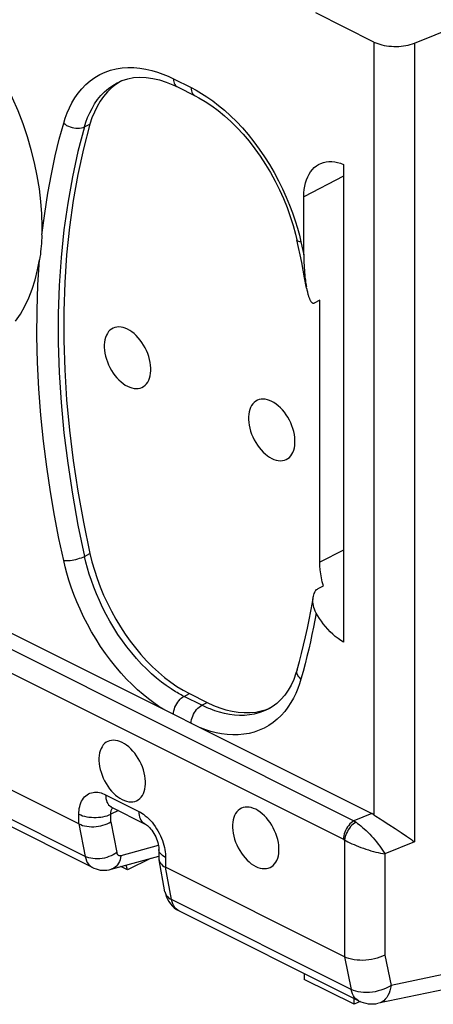
# Model space of a CAD drawing. Units: millimetres. Extents: x -68.1 to 8.8, y -6.1 to 68.2.
# Drawn here: x -27.5 to -22.1, y -3.4 to 9.6 of the extents above; entities that cross this region are included whole.
import ezdxf

# ---------------------------------------------------------------- set-up
doc = ezdxf.new("R2010")
doc.units = ezdxf.units.MM
doc.header["$LTSCALE"] = 16.335
doc.layers.get('0').update_dxf_attribs({"linetype": 'CONTINUOUS'})
doc.layers.add('ASSI', color=7, linetype='CONTINUOUS')
doc.layers.add('RACCORDO', color=7, linetype='CONTINUOUS')

msp = doc.modelspace()

# ---------------------------------------------------------------- linework, layer by layer
at = {"color": 7, "linetype": 'CONTINUOUS'}
for p, q in [((-25.812, -1.486), (-26.117, -1.638)), ((-26.117, -1.638), (-26.204, -1.595)), ((-26.117, -1.638), (-26.136, -1.576)), ((-23.777, -3.009), (-23.777, -3.086)), ((-23.118, -3.416), (-23.777, -3.086)), ((-23.118, -3.416), (-23.118, -3.339)), ((-23.038, -3.377), (-23.118, -3.416))]:
    msp.add_line(p, q, dxfattribs=at)
at = {"layer": 'ASSI', "color": 7, "linetype": 'CONTINUOUS'}
for points in [[(-27.442, 8.058), (-27.5, 8.231), (-27.566, 8.402), (-27.638, 8.571), (-27.717, 8.738), (-27.802, 8.902), (-27.892, 9.062), (-27.989, 9.219), (-28.091, 9.37), (-28.197, 9.516), (-28.309, 9.656)], [(-27.248, 6.875), (-27.252, 7.038), (-27.264, 7.203), (-27.284, 7.371), (-27.312, 7.541), (-27.348, 7.713), (-27.391, 7.885), (-27.442, 8.058)], [(-26.117, 5.513), (-26.146, 5.527), (-26.175, 5.536), (-26.203, 5.542), (-26.231, 5.544), (-26.258, 5.542), (-26.283, 5.537), (-26.307, 5.528), (-26.329, 5.515), (-26.35, 5.5), (-26.368, 5.481), (-26.384, 5.458), (-26.397, 5.433), (-26.408, 5.405), (-26.416, 5.375), (-26.422, 5.342), (-26.424, 5.308), (-26.424, 5.272), (-26.422, 5.235), (-26.416, 5.197), (-26.408, 5.158), (-26.397, 5.119), (-26.384, 5.081), (-26.368, 5.042), (-26.35, 5.005), (-26.329, 4.969), (-26.307, 4.934), (-26.283, 4.902), (-26.258, 4.871), (-26.231, 4.843), (-26.203, 4.817), (-26.175, 4.795), (-26.146, 4.775), (-26.117, 4.759)], [(-26.117, 4.759), (-26.087, 4.745), (-26.058, 4.736), (-26.03, 4.73), (-26.002, 4.728), (-25.975, 4.73), (-25.95, 4.735), (-25.926, 4.744), (-25.904, 4.757), (-25.884, 4.772), (-25.866, 4.791), (-25.85, 4.814), (-25.836, 4.839), (-25.825, 4.867), (-25.817, 4.897), (-25.811, 4.93), (-25.809, 4.964), (-25.809, 5), (-25.811, 5.037), (-25.817, 5.075), (-25.825, 5.114), (-25.836, 5.153), (-25.85, 5.191), (-25.866, 5.23), (-25.884, 5.267), (-25.904, 5.303), (-25.926, 5.338), (-25.95, 5.37), (-25.975, 5.401), (-26.002, 5.429), (-26.03, 5.455), (-26.058, 5.477), (-26.087, 5.497), (-26.117, 5.513)], [(-24.207, 4.559), (-24.237, 4.572), (-24.266, 4.581), (-24.294, 4.587), (-24.322, 4.589), (-24.349, 4.587), (-24.374, 4.582), (-24.398, 4.573), (-24.42, 4.561), (-24.44, 4.545), (-24.458, 4.526), (-24.474, 4.503), (-24.488, 4.478), (-24.499, 4.451), (-24.507, 4.42), (-24.512, 4.388), (-24.515, 4.353), (-24.515, 4.317), (-24.512, 4.28), (-24.507, 4.242), (-24.499, 4.203), (-24.488, 4.165), (-24.474, 4.126), (-24.458, 4.088), (-24.44, 4.051), (-24.42, 4.015), (-24.398, 3.98), (-24.374, 3.947), (-24.349, 3.917), (-24.322, 3.888), (-24.294, 3.863), (-24.266, 3.84), (-24.237, 3.821), (-24.207, 3.804)], [(-24.207, 3.804), (-24.178, 3.791), (-24.149, 3.782), (-24.121, 3.776), (-24.093, 3.774), (-24.066, 3.775), (-24.041, 3.781), (-24.017, 3.789), (-23.995, 3.802), (-23.974, 3.818), (-23.956, 3.837), (-23.94, 3.859), (-23.927, 3.884), (-23.916, 3.912), (-23.908, 3.943), (-23.902, 3.975), (-23.9, 4.009), (-23.9, 4.046), (-23.902, 4.083), (-23.908, 4.121), (-23.916, 4.159), (-23.927, 4.198), (-23.94, 4.237), (-23.956, 4.275), (-23.974, 4.312), (-23.995, 4.348), (-24.017, 4.383), (-24.041, 4.416), (-24.066, 4.446), (-24.093, 4.475), (-24.121, 4.5), (-24.149, 4.523), (-24.178, 4.542), (-24.207, 4.559)], [(-26.187, 0.047), (-26.217, 0.06), (-26.246, 0.069), (-26.274, 0.075), (-26.302, 0.077), (-26.329, 0.075), (-26.354, 0.07), (-26.378, 0.061), (-26.4, 0.049), (-26.42, 0.033), (-26.438, 0.014), (-26.454, -0.009), (-26.468, -0.034), (-26.478, -0.062), (-26.487, -0.092), (-26.492, -0.124), (-26.495, -0.159), (-26.495, -0.195), (-26.492, -0.232), (-26.487, -0.27), (-26.478, -0.309), (-26.468, -0.347), (-26.454, -0.386), (-26.438, -0.424), (-26.42, -0.461), (-26.4, -0.497), (-26.378, -0.532), (-26.354, -0.565), (-26.329, -0.595), (-26.302, -0.624), (-26.274, -0.649), (-26.246, -0.672), (-26.217, -0.691), (-26.187, -0.708)], [(-26.187, -0.708), (-26.158, -0.721), (-26.129, -0.731), (-26.1, -0.736), (-26.073, -0.738), (-26.046, -0.737), (-26.021, -0.732), (-25.997, -0.723), (-25.975, -0.71), (-25.954, -0.694), (-25.936, -0.675), (-25.92, -0.653), (-25.907, -0.628), (-25.896, -0.6), (-25.888, -0.569), (-25.882, -0.537), (-25.879, -0.503), (-25.879, -0.467), (-25.882, -0.43), (-25.888, -0.392), (-25.896, -0.353), (-25.907, -0.314), (-25.92, -0.276), (-25.936, -0.237), (-25.954, -0.2), (-25.975, -0.164), (-25.997, -0.129), (-26.021, -0.096), (-26.046, -0.066), (-26.073, -0.037), (-26.1, -0.012), (-26.129, 0.011), (-26.158, 0.03), (-26.187, 0.047)], [(-24.42, -0.837), (-24.449, -0.824), (-24.478, -0.815), (-24.506, -0.809), (-24.534, -0.807), (-24.561, -0.808), (-24.586, -0.814), (-24.61, -0.823), (-24.632, -0.835), (-24.652, -0.851), (-24.671, -0.87), (-24.686, -0.892), (-24.7, -0.918), (-24.711, -0.945), (-24.719, -0.976), (-24.725, -1.008), (-24.727, -1.043), (-24.727, -1.079), (-24.725, -1.116), (-24.719, -1.154), (-24.711, -1.193), (-24.7, -1.231), (-24.686, -1.27), (-24.671, -1.308), (-24.652, -1.345), (-24.632, -1.381), (-24.61, -1.416), (-24.586, -1.449), (-24.561, -1.479), (-24.534, -1.508), (-24.506, -1.533), (-24.478, -1.556), (-24.449, -1.575), (-24.42, -1.592)], [(-24.42, -1.592), (-24.39, -1.605), (-24.361, -1.614), (-24.333, -1.62), (-24.305, -1.622), (-24.278, -1.621), (-24.253, -1.615), (-24.229, -1.607), (-24.207, -1.594), (-24.187, -1.578), (-24.169, -1.559), (-24.153, -1.537), (-24.139, -1.512), (-24.128, -1.484), (-24.12, -1.453), (-24.114, -1.421), (-24.112, -1.387), (-24.112, -1.35), (-24.114, -1.313), (-24.12, -1.275), (-24.128, -1.237), (-24.139, -1.198), (-24.153, -1.159), (-24.169, -1.121), (-24.187, -1.084), (-24.207, -1.048), (-24.229, -1.013), (-24.253, -0.98), (-24.278, -0.95), (-24.305, -0.921), (-24.333, -0.896), (-24.361, -0.873), (-24.39, -0.854), (-24.42, -0.837)]]:
    msp.add_lwpolyline(points, dxfattribs=at)
at = {"layer": 'RACCORDO', "color": 7, "linetype": 'CONTINUOUS'}
for p, q in [((-22.854, 9.311), (-23.625, 9.697)), ((-22.319, 9.297), (-21.623, 9.579)), ((-26.234, 8.782), (-26.188, 8.802)), ((-26.234, 8.782), (-26.232, 8.783)), ((-26.195, 8.799), (-26.212, 8.79)), ((-26.188, 8.802), (-26.114, 8.826)), ((-25.457, 8.718), (-25.222, 8.601)), ((-23.256, 7.694), (-23.256, 1.372)), ((-23.783, 6.495), (-23.783, 7.266)), ((-23.853, 6.595), (-23.875, 6.695)), ((-23.747, 6.058), (-23.772, 6.194)), ((-23.573, 5.897), (-23.644, 5.86)), ((-23.573, 2.432), (-23.573, 5.897)), ((-23.593, 2.084), (-23.522, 2.12)), ((-26.76, -1.03), (-32.685, 1.932)), ((-27.984, 1.657), (-22.883, -0.893)), ((-26.58, -1.607), (-32.507, 1.356)), ((-23.872, 1.01), (-23.872, 1.01)), ((-25.297, 0.694), (-25.063, 0.577)), ((-24.277, 0.485), (-24.223, 0.507)), ((-24.2, 0.52), (-24.254, 0.489)), ((-24.254, 0.489), (-24.254, 0.489)), ((-26.329, -0.807), (-25.89, -1.027)), ((-22.658, -1.036), (-22.575, -1.091)), ((-22.575, -1.091), (-22.496, -1.144)), ((-25.702, -1.368), (-25.702, -1.489)), ((-26.333, -1.63), (-25.702, -1.455)), ((-25.7, -1.507), (-25.698, -1.516)), ((-25.621, -1.93), (-25.7, -1.507)), ((-23.245, -2.788), (-25.614, -1.603)), ((-23.057, -3.369), (-25.436, -2.18)), ((-21.176, -3.063), (-22.796, -3.403))]:
    msp.add_line(p, q, dxfattribs=at)
at = {"layer": 'RACCORDO', "color": 253, "linetype": 'CONTINUOUS'}
for p, q in [((-22.854, 9.311), (-22.854, -0.91)), ((-22.319, 9.297), (-22.319, -1.265)), ((-25.509, 8.826), (-25.274, 8.709)), ((-26.687, 8.19), (-26.614, 8.225)), ((-23.256, 7.539), (-23.783, 7.266)), ((-23.842, 6.758), (-23.821, 6.668)), ((-23.821, 6.668), (-23.809, 6.61)), ((-23.809, 6.61), (-23.783, 6.495)), ((-26.687, 2.508), (-26.614, 2.545)), ((-23.256, 2.59), (-23.573, 2.432)), ((-26.678, -1.46), (-32.604, 1.503)), ((-28.196, 1.548), (-23.119, -0.991)), ((-28.336, 1.304), (-23.259, -1.234)), ((-25.369, 0.657), (-25.297, 0.694)), ((-25.134, 0.54), (-25.369, 0.657)), ((-25.134, 0.54), (-25.063, 0.577)), ((-26.407, -0.645), (-25.968, -0.864)), ((-26.76, -1.03), (-26.76, -0.901)), ((-26.237, -0.853), (-26.338, -0.902)), ((-26.338, -1.004), (-26.338, -0.902)), ((-22.883, -0.893), (-23.119, -0.991)), ((-26.76, -1.03), (-26.678, -1.46)), ((-26.338, -1.004), (-26.26, -1.409)), ((-23.245, -1.242), (-23.245, -2.788)), ((-22.319, -1.265), (-22.71, -1.427)), ((-26.203, -1.448), (-25.708, -1.311)), ((-22.71, -1.427), (-22.71, -2.766)), ((-25.614, -1.474), (-25.614, -1.603)), ((-25.533, -2.032), (-25.614, -1.603)), ((-25.621, -1.93), (-25.62, -1.931)), ((-23.155, -3.221), (-25.533, -2.032)), ((-23.245, -2.788), (-23.155, -3.221)), ((-22.71, -2.766), (-22.627, -3.166)), ((-21.036, -2.833), (-22.627, -3.166))]:
    msp.add_line(p, q, dxfattribs=at)
at = {"layer": 'RACCORDO', "color": 7, "linetype": 'CONTINUOUS'}
for points in [[(-22.854, 9.311), (-22.83, 9.3), (-22.805, 9.291), (-22.778, 9.282), (-22.749, 9.274), (-22.719, 9.267), (-22.688, 9.262), (-22.656, 9.257), (-22.624, 9.255), (-22.592, 9.253), (-22.56, 9.253), (-22.527, 9.254), (-22.495, 9.257), (-22.463, 9.26), (-22.431, 9.266), (-22.401, 9.272), (-22.373, 9.279), (-22.345, 9.288), (-22.319, 9.297)], [(-26.212, 8.79), (-26.273, 8.75), (-26.33, 8.704), (-26.384, 8.651), (-26.434, 8.593), (-26.479, 8.529), (-26.52, 8.46), (-26.556, 8.386), (-26.588, 8.308), (-26.614, 8.225)], [(-26.114, 8.826), (-26.036, 8.841), (-25.954, 8.846), (-25.87, 8.843), (-25.783, 8.831), (-25.694, 8.811), (-25.604, 8.782)], [(-25.604, 8.782), (-25.515, 8.745), (-25.457, 8.718)], [(-25.222, 8.601), (-25.172, 8.575), (-25.087, 8.525), (-25.002, 8.468), (-24.916, 8.405), (-24.832, 8.335), (-24.748, 8.26), (-24.666, 8.178), (-24.585, 8.091), (-24.507, 7.999), (-24.432, 7.901), (-24.359, 7.8), (-24.29, 7.694), (-24.224, 7.585), (-24.163, 7.473), (-24.106, 7.359), (-24.053, 7.243), (-24.005, 7.125), (-23.963, 7.006), (-23.925, 6.887), (-23.893, 6.769), (-23.875, 6.695)], [(-26.614, 8.225), (-26.701, 7.897), (-26.775, 7.561), (-26.837, 7.216), (-26.887, 6.862), (-26.924, 6.499), (-26.949, 6.129), (-26.961, 5.751), (-26.961, 5.366), (-26.949, 4.975), (-26.924, 4.58), (-26.887, 4.18), (-26.837, 3.777), (-26.775, 3.37), (-26.701, 2.959), (-26.614, 2.545)], [(-23.783, 7.266), (-23.782, 7.315), (-23.778, 7.361), (-23.77, 7.406), (-23.76, 7.449), (-23.747, 7.49), (-23.732, 7.529), (-23.714, 7.564), (-23.693, 7.597), (-23.67, 7.626), (-23.644, 7.651), (-23.617, 7.673), (-23.588, 7.692), (-23.579, 7.697)], [(-23.579, 7.697), (-23.556, 7.707), (-23.523, 7.719), (-23.487, 7.727), (-23.451, 7.731), (-23.412, 7.731), (-23.374, 7.727), (-23.335, 7.72), (-23.296, 7.709), (-23.256, 7.694)], [(-27.25, 6.76), (-27.249, 6.778), (-27.249, 6.798), (-27.248, 6.817), (-27.248, 6.836), (-27.248, 6.856), (-27.248, 6.875)], [(-27.25, 6.759), (-27.252, 6.722), (-27.254, 6.685), (-27.257, 6.648), (-27.26, 6.611), (-27.263, 6.575), (-27.267, 6.538), (-27.271, 6.502), (-27.276, 6.467), (-27.282, 6.431)], [(-23.772, 6.194), (-23.791, 6.294), (-23.811, 6.394), (-23.832, 6.495), (-23.853, 6.595)], [(-27.6, 5.618), (-27.535, 5.713), (-27.477, 5.816), (-27.424, 5.927), (-27.378, 6.044), (-27.339, 6.167), (-27.307, 6.297), (-27.281, 6.433)], [(-23.783, 6.492), (-23.783, 6.465), (-23.783, 6.439), (-23.782, 6.414), (-23.781, 6.389), (-23.78, 6.366), (-23.779, 6.343), (-23.778, 6.321), (-23.776, 6.299), (-23.775, 6.278), (-23.773, 6.258), (-23.771, 6.238), (-23.77, 6.219), (-23.768, 6.201), (-23.766, 6.183), (-23.763, 6.165), (-23.761, 6.148), (-23.759, 6.132), (-23.757, 6.116), (-23.754, 6.101), (-23.752, 6.086), (-23.749, 6.072)], [(-23.747, 6.058), (-23.744, 6.044), (-23.741, 6.032), (-23.739, 6.019), (-23.736, 6.008), (-23.733, 5.996), (-23.73, 5.985), (-23.728, 5.975), (-23.725, 5.965), (-23.722, 5.955), (-23.719, 5.946), (-23.716, 5.938), (-23.713, 5.929), (-23.71, 5.921), (-23.707, 5.914), (-23.703, 5.906), (-23.7, 5.899), (-23.697, 5.893), (-23.693, 5.887), (-23.69, 5.881), (-23.686, 5.876), (-23.682, 5.872), (-23.678, 5.868), (-23.674, 5.864), (-23.67, 5.861), (-23.665, 5.859), (-23.66, 5.858), (-23.655, 5.857), (-23.65, 5.858), (-23.644, 5.86)], [(-26.614, 2.545), (-26.588, 2.435), (-26.556, 2.326), (-26.52, 2.216), (-26.479, 2.106), (-26.434, 1.996), (-26.384, 1.888), (-26.33, 1.782), (-26.273, 1.678), (-26.212, 1.577), (-26.149, 1.481), (-26.082, 1.387), (-26.013, 1.297), (-25.94, 1.211), (-25.865, 1.128), (-25.787, 1.049), (-25.707, 0.976), (-25.626, 0.907), (-25.544, 0.845), (-25.462, 0.789), (-25.38, 0.738), (-25.297, 0.694)], [(-23.522, 2.12), (-23.538, 2.174), (-23.55, 2.227), (-23.56, 2.279), (-23.567, 2.331), (-23.571, 2.382), (-23.573, 2.432)], [(-23.658, 1.97), (-23.655, 1.984), (-23.651, 2.001), (-23.645, 2.018), (-23.639, 2.033), (-23.631, 2.047), (-23.623, 2.059), (-23.614, 2.069), (-23.604, 2.077), (-23.593, 2.084)], [(-23.872, 1.01), (-23.842, 1.118), (-23.814, 1.226), (-23.786, 1.335), (-23.76, 1.446), (-23.736, 1.558), (-23.712, 1.671), (-23.69, 1.785), (-23.67, 1.9), (-23.658, 1.97)], [(-23.62, 1.759), (-23.633, 1.784), (-23.643, 1.809), (-23.651, 1.833), (-23.656, 1.857), (-23.66, 1.88), (-23.662, 1.903), (-23.662, 1.924), (-23.661, 1.945), (-23.659, 1.965), (-23.658, 1.97)], [(-23.256, 1.372), (-23.293, 1.396), (-23.33, 1.421), (-23.366, 1.449), (-23.4, 1.48), (-23.434, 1.512), (-23.466, 1.546), (-23.496, 1.58), (-23.525, 1.616), (-23.551, 1.652), (-23.576, 1.687), (-23.599, 1.723), (-23.62, 1.759)], [(-23.872, 1.01), (-23.887, 0.962), (-23.917, 0.882), (-23.952, 0.807), (-23.992, 0.737), (-24.036, 0.673), (-24.086, 0.615), (-24.141, 0.564), (-24.2, 0.52)], [(-25.063, 0.577), (-24.98, 0.538), (-24.897, 0.506), (-24.815, 0.48), (-24.733, 0.461), (-24.652, 0.448), (-24.572, 0.442), (-24.495, 0.443), (-24.419, 0.45), (-24.346, 0.464), (-24.277, 0.485)], [(-26.329, -0.804), (-26.331, -0.804), (-26.336, -0.804), (-26.338, -0.803), (-26.337, -0.804), (-26.334, -0.805), (-26.329, -0.807)], [(-22.854, -0.91), (-22.828, -0.927), (-22.772, -0.962)], [(-26.76, -1.03), (-26.737, -1.04), (-26.712, -1.049), (-26.685, -1.056), (-26.656, -1.062), (-26.626, -1.065), (-26.596, -1.067), (-26.565, -1.067), (-26.534, -1.065), (-26.502, -1.061), (-26.472, -1.055), (-26.442, -1.048), (-26.414, -1.039), (-26.387, -1.029), (-26.361, -1.017), (-26.338, -1.004)], [(-25.89, -1.027), (-25.887, -1.028), (-25.878, -1.033), (-25.867, -1.041), (-25.854, -1.051), (-25.841, -1.063), (-25.826, -1.078), (-25.811, -1.095), (-25.796, -1.113), (-25.782, -1.134), (-25.768, -1.156), (-25.755, -1.179), (-25.743, -1.203), (-25.733, -1.227), (-25.724, -1.251), (-25.717, -1.274), (-25.711, -1.297), (-25.707, -1.318), (-25.704, -1.338), (-25.702, -1.356), (-25.702, -1.368)], [(-22.772, -0.962), (-22.744, -0.98), (-22.658, -1.036)], [(-22.496, -1.144), (-22.423, -1.193), (-22.358, -1.238)], [(-22.358, -1.238), (-22.338, -1.252), (-22.319, -1.265)], [(-25.702, -1.489), (-25.702, -1.498), (-25.7, -1.507)], [(-25.698, -1.516), (-25.692, -1.533), (-25.682, -1.549), (-25.669, -1.564), (-25.654, -1.578), (-25.635, -1.592), (-25.614, -1.603)], [(-26.58, -1.607), (-26.561, -1.616), (-26.534, -1.626), (-26.506, -1.634), (-26.478, -1.64), (-26.449, -1.643), (-26.42, -1.643), (-26.39, -1.641), (-26.361, -1.637), (-26.333, -1.63)], [(-25.62, -1.931), (-25.615, -1.954), (-25.604, -1.991), (-25.589, -2.025), (-25.571, -2.058), (-25.549, -2.088)], [(-25.549, -2.088), (-25.525, -2.115), (-25.498, -2.139), (-25.469, -2.161), (-25.435, -2.18)], [(-22.71, -2.766), (-22.742, -2.781), (-22.775, -2.794), (-22.81, -2.806), (-22.847, -2.816), (-22.885, -2.824), (-22.924, -2.83), (-22.963, -2.833), (-23.002, -2.835), (-23.041, -2.834), (-23.079, -2.832), (-23.116, -2.827), (-23.151, -2.82), (-23.185, -2.811), (-23.216, -2.8), (-23.245, -2.788)], [(-23.057, -3.369), (-23.027, -3.382), (-22.996, -3.393), (-22.964, -3.402), (-22.931, -3.408), (-22.898, -3.411), (-22.864, -3.411), (-22.831, -3.408), (-22.797, -3.403)]]:
    msp.add_lwpolyline(points, dxfattribs=at)
at = {"layer": 'RACCORDO', "color": 253, "linetype": 'CONTINUOUS'}
for points in [[(-26.962, 8.239), (-26.942, 8.307), (-26.916, 8.374), (-26.887, 8.441), (-26.852, 8.507), (-26.814, 8.573), (-26.77, 8.635), (-26.722, 8.693), (-26.669, 8.749), (-26.611, 8.798), (-26.549, 8.842), (-26.483, 8.881), (-26.414, 8.913), (-26.342, 8.938), (-26.267, 8.957), (-26.19, 8.97), (-26.112, 8.975), (-26.033, 8.974), (-25.954, 8.967), (-25.875, 8.955), (-25.797, 8.936), (-25.721, 8.914), (-25.648, 8.889), (-25.578, 8.86), (-25.509, 8.826)], [(-26.687, 8.19), (-26.668, 8.251), (-26.645, 8.313), (-26.618, 8.374), (-26.587, 8.434), (-26.552, 8.493), (-26.513, 8.55), (-26.469, 8.603), (-26.421, 8.653), (-26.369, 8.698), (-26.313, 8.738), (-26.253, 8.773), (-26.234, 8.782)], [(-25.509, 8.826), (-25.508, 8.805), (-25.504, 8.784), (-25.499, 8.766), (-25.49, 8.75), (-25.48, 8.736), (-25.468, 8.725), (-25.457, 8.718)], [(-25.274, 8.709), (-25.207, 8.674), (-25.137, 8.633), (-25.065, 8.586), (-24.989, 8.533), (-24.912, 8.474), (-24.834, 8.409), (-24.755, 8.337), (-24.675, 8.259), (-24.597, 8.176), (-24.521, 8.087), (-24.446, 7.993), (-24.373, 7.896), (-24.304, 7.795), (-24.238, 7.691), (-24.176, 7.585), (-24.118, 7.478), (-24.064, 7.369), (-24.016, 7.262), (-23.972, 7.156), (-23.933, 7.051), (-23.898, 6.949), (-23.868, 6.852), (-23.842, 6.758)], [(-25.274, 8.709), (-25.273, 8.687), (-25.27, 8.667), (-25.264, 8.648), (-25.256, 8.632), (-25.245, 8.619), (-25.233, 8.608), (-25.222, 8.601)], [(-27.25, 6.76), (-27.213, 7.043), (-27.171, 7.312), (-27.125, 7.566), (-27.075, 7.805), (-27.021, 8.029), (-26.962, 8.239)], [(-26.962, 8.239), (-26.943, 8.224), (-26.923, 8.21), (-26.9, 8.199), (-26.876, 8.189), (-26.851, 8.181), (-26.826, 8.176), (-26.801, 8.172), (-26.776, 8.171), (-26.751, 8.173), (-26.728, 8.176), (-26.706, 8.182), (-26.687, 8.19)], [(-26.687, 8.19), (-26.773, 7.864), (-26.847, 7.527), (-26.909, 7.181), (-26.959, 6.827), (-26.997, 6.464), (-27.022, 6.093), (-27.034, 5.715), (-27.034, 5.331), (-27.022, 4.94), (-26.997, 4.544), (-26.959, 4.144), (-26.909, 3.74), (-26.847, 3.332), (-26.773, 2.921), (-26.687, 2.508)], [(-23.821, 6.668), (-23.838, 6.671), (-23.851, 6.675), (-23.862, 6.68), (-23.87, 6.686), (-23.874, 6.693), (-23.875, 6.695)], [(-26.962, 2.455), (-27.026, 2.745), (-27.084, 3.048), (-27.137, 3.362), (-27.186, 3.691), (-27.229, 4.032), (-27.265, 4.376), (-27.291, 4.724), (-27.309, 5.075), (-27.317, 5.422), (-27.315, 5.763), (-27.303, 6.1), (-27.281, 6.433)], [(-26.962, 2.455), (-26.943, 2.453), (-26.923, 2.453), (-26.9, 2.454), (-26.876, 2.456), (-26.851, 2.459), (-26.826, 2.464), (-26.801, 2.469), (-26.776, 2.475), (-26.751, 2.483), (-26.728, 2.491), (-26.706, 2.499), (-26.687, 2.508)], [(-25.48, 0.718), (-25.541, 0.756), (-25.604, 0.799), (-25.668, 0.847), (-25.733, 0.899), (-25.8, 0.957), (-25.866, 1.019), (-25.932, 1.085), (-25.997, 1.156), (-26.061, 1.231), (-26.124, 1.31), (-26.185, 1.392), (-26.243, 1.476), (-26.299, 1.563), (-26.352, 1.652), (-26.401, 1.742), (-26.447, 1.832), (-26.49, 1.923), (-26.529, 2.013), (-26.564, 2.101), (-26.596, 2.188), (-26.624, 2.273), (-26.648, 2.354), (-26.669, 2.433), (-26.687, 2.508)], [(-25.634, 0.482), (-25.701, 0.524), (-25.769, 0.571), (-25.839, 0.623), (-25.911, 0.681), (-25.984, 0.744), (-26.057, 0.813), (-26.129, 0.886), (-26.202, 0.965), (-26.272, 1.047), (-26.341, 1.134), (-26.408, 1.224), (-26.473, 1.317), (-26.534, 1.413), (-26.592, 1.511), (-26.647, 1.61), (-26.698, 1.71), (-26.745, 1.81), (-26.788, 1.909), (-26.827, 2.006), (-26.862, 2.103), (-26.893, 2.196), (-26.92, 2.285), (-26.943, 2.372), (-26.962, 2.455)], [(-23.62, 1.759), (-23.637, 1.666), (-23.655, 1.572), (-23.675, 1.477), (-23.696, 1.38), (-23.718, 1.283), (-23.741, 1.185), (-23.766, 1.086), (-23.793, 0.986), (-23.821, 0.884)], [(-23.821, 0.884), (-23.838, 0.9), (-23.851, 0.917), (-23.862, 0.935), (-23.87, 0.953), (-23.874, 0.971), (-23.876, 0.988), (-23.873, 1.005), (-23.872, 1.01)], [(-23.821, 0.884), (-23.84, 0.821), (-23.863, 0.759), (-23.89, 0.697), (-23.921, 0.635), (-23.955, 0.574), (-23.994, 0.515), (-24.036, 0.459), (-24.083, 0.406), (-24.134, 0.357), (-24.188, 0.313), (-24.246, 0.273), (-24.307, 0.238), (-24.372, 0.209), (-24.439, 0.185), (-24.508, 0.167), (-24.578, 0.155), (-24.651, 0.149), (-24.724, 0.148), (-24.797, 0.152), (-24.871, 0.162), (-24.943, 0.176), (-25.013, 0.193), (-25.082, 0.215), (-25.15, 0.24)], [(-25.509, 0.42), (-25.507, 0.443), (-25.503, 0.466), (-25.497, 0.49), (-25.489, 0.514), (-25.478, 0.537), (-25.466, 0.559), (-25.453, 0.58), (-25.438, 0.6), (-25.422, 0.618), (-25.405, 0.633), (-25.387, 0.647), (-25.369, 0.657)], [(-25.369, 0.657), (-25.387, 0.666), (-25.405, 0.676), (-25.424, 0.686), (-25.442, 0.696), (-25.461, 0.707), (-25.48, 0.718)], [(-25.274, 0.303), (-25.273, 0.325), (-25.269, 0.349), (-25.262, 0.373), (-25.254, 0.396), (-25.244, 0.42), (-25.232, 0.442), (-25.218, 0.463), (-25.203, 0.483), (-25.187, 0.5), (-25.17, 0.516), (-25.152, 0.529), (-25.134, 0.54)], [(-25.023, 0.49), (-25.042, 0.498), (-25.061, 0.506), (-25.08, 0.514), (-25.098, 0.522), (-25.116, 0.531), (-25.134, 0.54)], [(-24.254, 0.489), (-24.316, 0.46), (-24.377, 0.439), (-24.439, 0.422), (-24.503, 0.411), (-24.569, 0.405), (-24.635, 0.405), (-24.701, 0.409), (-24.768, 0.417), (-24.834, 0.43), (-24.898, 0.447), (-24.961, 0.467), (-25.023, 0.49)], [(-26.76, -0.901), (-26.76, -0.876), (-26.758, -0.851), (-26.755, -0.826), (-26.75, -0.801), (-26.743, -0.776), (-26.735, -0.753), (-26.725, -0.731), (-26.714, -0.71), (-26.701, -0.69), (-26.686, -0.673), (-26.67, -0.657), (-26.653, -0.644), (-26.634, -0.633), (-26.615, -0.624), (-26.594, -0.617), (-26.573, -0.613), (-26.552, -0.611), (-26.53, -0.61), (-26.509, -0.612), (-26.488, -0.616), (-26.467, -0.621), (-26.447, -0.628), (-26.427, -0.635), (-26.407, -0.645)], [(-26.407, -0.645), (-26.406, -0.671), (-26.402, -0.696), (-26.397, -0.72), (-26.389, -0.741), (-26.379, -0.76), (-26.367, -0.777), (-26.353, -0.791), (-26.337, -0.802), (-26.329, -0.807)], [(-26.76, -0.901), (-26.737, -0.912), (-26.712, -0.921), (-26.685, -0.929), (-26.656, -0.935), (-26.627, -0.94), (-26.596, -0.943), (-26.565, -0.945), (-26.534, -0.945), (-26.503, -0.943), (-26.472, -0.94), (-26.443, -0.935), (-26.414, -0.929), (-26.387, -0.921), (-26.361, -0.912), (-26.338, -0.902)], [(-26.338, -0.902), (-26.338, -0.892), (-26.337, -0.882)], [(-26.337, -0.882), (-26.336, -0.872), (-26.334, -0.862), (-26.332, -0.852), (-26.328, -0.843), (-26.325, -0.834), (-26.32, -0.826), (-26.315, -0.818), (-26.313, -0.815)], [(-25.968, -0.864), (-25.947, -0.875), (-25.926, -0.888), (-25.904, -0.903), (-25.882, -0.921), (-25.859, -0.94), (-25.837, -0.961), (-25.814, -0.984)], [(-25.968, -0.864), (-25.967, -0.891), (-25.963, -0.916), (-25.957, -0.939), (-25.95, -0.96), (-25.94, -0.98), (-25.928, -0.996), (-25.914, -1.01), (-25.898, -1.022), (-25.89, -1.027)], [(-25.814, -0.984), (-25.792, -1.009), (-25.771, -1.035), (-25.751, -1.063), (-25.732, -1.093), (-25.714, -1.123), (-25.697, -1.154), (-25.682, -1.186), (-25.668, -1.218), (-25.656, -1.25), (-25.645, -1.281), (-25.636, -1.312), (-25.629, -1.342), (-25.624, -1.37), (-25.619, -1.398), (-25.616, -1.424), (-25.615, -1.45), (-25.614, -1.474)], [(-23.119, -0.991), (-23.138, -1.002), (-23.156, -1.015), (-23.173, -1.031), (-23.189, -1.049), (-23.205, -1.07), (-23.218, -1.092), (-23.231, -1.115), (-23.241, -1.138), (-23.249, -1.163), (-23.255, -1.187), (-23.258, -1.211), (-23.259, -1.234)], [(-23.091, -1.008), (-23.11, -1.019), (-23.128, -1.032), (-23.146, -1.048), (-23.163, -1.066), (-23.179, -1.085), (-23.194, -1.107), (-23.207, -1.129), (-23.219, -1.151), (-23.229, -1.175), (-23.236, -1.198), (-23.242, -1.22), (-23.245, -1.242)], [(-23.119, -0.991), (-23.115, -0.993), (-23.11, -0.996), (-23.105, -0.999), (-23.101, -1.002), (-23.096, -1.005), (-23.091, -1.008)], [(-23.091, -1.008), (-23.071, -1.023), (-23.05, -1.039), (-23.028, -1.057), (-23.005, -1.076), (-22.982, -1.096), (-22.959, -1.118), (-22.935, -1.141), (-22.911, -1.165), (-22.888, -1.19), (-22.865, -1.216), (-22.842, -1.242), (-22.82, -1.269), (-22.798, -1.296), (-22.778, -1.323), (-22.759, -1.35), (-22.741, -1.376), (-22.725, -1.402), (-22.71, -1.427)], [(-23.259, -1.234), (-23.257, -1.235), (-23.255, -1.237), (-23.252, -1.238), (-23.25, -1.239), (-23.247, -1.241), (-23.245, -1.242)], [(-23.245, -1.242), (-23.223, -1.254), (-23.199, -1.267), (-23.173, -1.279), (-23.146, -1.292), (-23.118, -1.304), (-23.089, -1.316), (-23.058, -1.329), (-23.027, -1.341), (-22.994, -1.352), (-22.961, -1.364), (-22.928, -1.374), (-22.895, -1.384), (-22.862, -1.394), (-22.83, -1.402), (-22.798, -1.41), (-22.768, -1.417), (-22.738, -1.422), (-22.71, -1.427)], [(-26.26, -1.409), (-26.283, -1.425), (-26.308, -1.439), (-26.335, -1.452), (-26.363, -1.463), (-26.392, -1.473), (-26.423, -1.481), (-26.453, -1.486), (-26.484, -1.49), (-26.515, -1.492), (-26.545, -1.492), (-26.575, -1.489), (-26.603, -1.485), (-26.63, -1.478), (-26.655, -1.47), (-26.678, -1.46)], [(-26.26, -1.409), (-26.259, -1.415), (-26.257, -1.421), (-26.255, -1.426), (-26.252, -1.431), (-26.249, -1.435), (-26.246, -1.439), (-26.242, -1.442), (-26.238, -1.445), (-26.234, -1.447), (-26.229, -1.449), (-26.224, -1.45), (-26.219, -1.45), (-26.214, -1.45), (-26.208, -1.449), (-26.203, -1.448)], [(-25.614, -1.474), (-25.635, -1.463), (-25.653, -1.45), (-25.669, -1.436), (-25.682, -1.422), (-25.692, -1.407), (-25.698, -1.392), (-25.702, -1.377), (-25.702, -1.368)], [(-26.678, -1.46), (-26.671, -1.489), (-26.661, -1.517), (-26.649, -1.541), (-26.634, -1.563), (-26.617, -1.582), (-26.598, -1.597), (-26.58, -1.607)], [(-26.203, -1.448), (-26.208, -1.476), (-26.215, -1.503), (-26.225, -1.528), (-26.236, -1.55), (-26.25, -1.571), (-26.265, -1.589), (-26.282, -1.604), (-26.3, -1.616), (-26.32, -1.626), (-26.333, -1.63)], [(-25.62, -1.931), (-25.618, -1.94), (-25.611, -1.958), (-25.601, -1.976), (-25.588, -1.992), (-25.573, -2.007), (-25.554, -2.02), (-25.533, -2.032)], [(-25.436, -2.18), (-25.453, -2.169), (-25.472, -2.154), (-25.489, -2.135), (-25.504, -2.114), (-25.516, -2.089), (-25.526, -2.062), (-25.533, -2.032)], [(-22.627, -3.166), (-22.658, -3.185), (-22.691, -3.202), (-22.726, -3.216), (-22.762, -3.229), (-22.799, -3.24), (-22.838, -3.249), (-22.876, -3.255), (-22.915, -3.259), (-22.953, -3.261), (-22.991, -3.26), (-23.027, -3.257), (-23.062, -3.251), (-23.095, -3.244), (-23.126, -3.234), (-23.155, -3.221)], [(-23.057, -3.369), (-23.075, -3.358), (-23.094, -3.343), (-23.111, -3.324), (-23.126, -3.303), (-23.138, -3.278), (-23.148, -3.251), (-23.155, -3.221)], [(-22.627, -3.166), (-22.634, -3.203), (-22.643, -3.238), (-22.655, -3.27), (-22.67, -3.299), (-22.686, -3.326), (-22.705, -3.349), (-22.726, -3.368), (-22.748, -3.384), (-22.771, -3.395), (-22.796, -3.403)]]:
    msp.add_lwpolyline(points, dxfattribs=at)
at = {"layer": 'RACCORDO', "color": 7, "linetype": 'CONTINUOUS'}
msp.add_ellipse((-22.884, -1.239), major_axis=(-0.181, 0.357), ratio=0.613571, start_param=-0.794685, end_param=-0.690877, dxfattribs=at)

doc.saveas('drawing.dxf')
